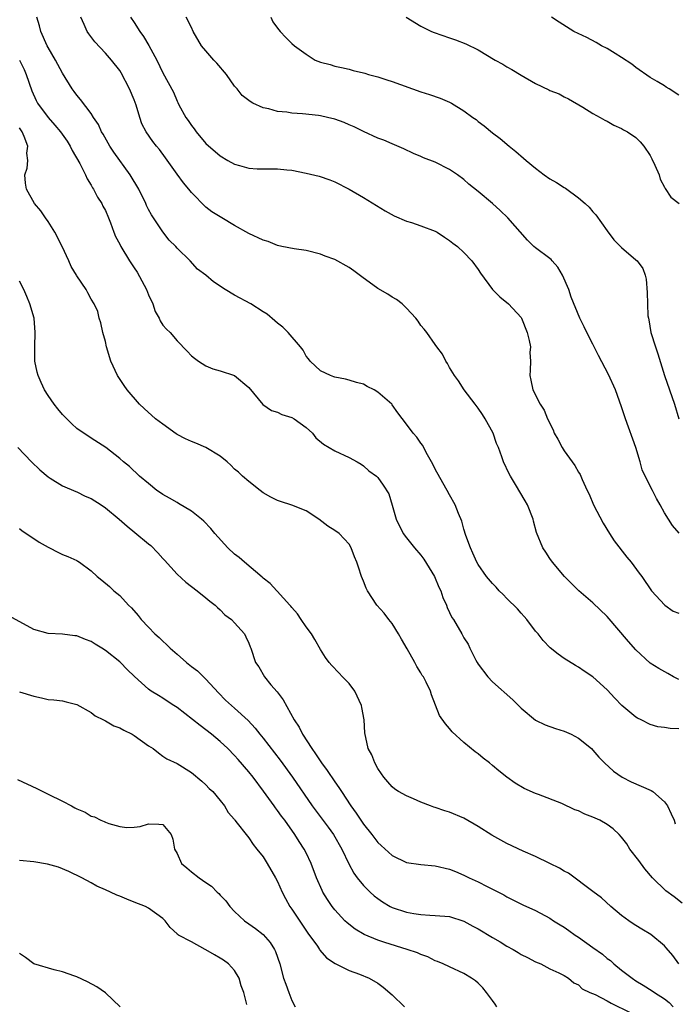
# Model space of a CAD drawing. Units: inches. Extents: x 2595000 to 2598000, y 1500000 to 1503000.
# Drawn here: x 2595083 to 2595174, y 1500389 to 1500527 of the extents above; entities that cross this region are included whole.
import ezdxf

# ---------------------------------------------------------------- set-up
doc = ezdxf.new("R2010")
doc.units = ezdxf.units.IN
doc.header["$MEASUREMENT"] = 0
doc.layers.add('LD25951500_2ft', color=71, linetype='Continuous')

msp = doc.modelspace()

# ---------------------------------------------------------------- linework, layer by layer
at = {"layer": 'LD25951500_2ft'}
for points, elevation in [([(2595175, 1500427.76), (2595173.78, 1500427.78), (2595173, 1500427.96), (2595172.05, 1500428.05), (2595171, 1500428.36), (2595169.74, 1500429), (2595169.23, 1500429.23), (2595169, 1500429.37), (2595167.01, 1500431.01), (2595166.04, 1500432.04), (2595165, 1500433.18), (2595163, 1500435.02), (2595161.78, 1500435.78), (2595161, 1500436.34), (2595160.57, 1500436.57), (2595159, 1500437.54), (2595158.15, 1500438.15), (2595157.04, 1500439.04), (2595156.06, 1500440.06), (2595155.34, 1500441), (2595155, 1500441.38), (2595153.8, 1500443), (2595153.42, 1500443.42), (2595153, 1500443.86), (2595152.47, 1500444.47), (2595151, 1500445.95), (2595150.49, 1500446.49), (2595149.94, 1500447), (2595149.5, 1500447.5), (2595149, 1500448.02), (2595148.14, 1500449), (2595147, 1500450.65), (2595146.79, 1500451), (2595146.26, 1500452.26), (2595145.9, 1500453), (2595145.28, 1500454.72), (2595145, 1500455.61), (2595144.69, 1500456.69), (2595144.24, 1500457.76), (2595143.76, 1500459), (2595143, 1500460.37), (2595142.68, 1500461), (2595142.05, 1500462.05), (2595141, 1500463.97), (2595140.67, 1500464.67), (2595139.74, 1500466.26), (2595139.25, 1500467.25), (2595139, 1500467.58), (2595138.44, 1500468.44), (2595137.91, 1500469), (2595137, 1500470.24), (2595135.8, 1500471.8), (2595135, 1500472.92), (2595134.93, 1500473), (2595133, 1500474.71), (2595132.48, 1500475), (2595131.5, 1500475.5), (2595131, 1500475.79), (2595130.04, 1500476.04), (2595129, 1500476.36), (2595128.49, 1500476.49), (2595127, 1500476.78), (2595126.85, 1500476.85), (2595126.37, 1500477), (2595125, 1500477.69), (2595123.55, 1500479), (2595123.33, 1500479.33), (2595123, 1500479.72), (2595122.56, 1500480.56), (2595122.22, 1500481), (2595120.51, 1500483), (2595119.74, 1500483.74), (2595119, 1500484.31), (2595118.65, 1500484.65), (2595117.55, 1500485.55), (2595117, 1500485.88), (2595115.28, 1500487), (2595113, 1500488.2), (2595111.71, 1500489), (2595110.08, 1500490.08), (2595109, 1500491), (2595107.86, 1500491.86), (2595106.81, 1500493), (2595105, 1500494.78), (2595104.8, 1500495), (2595103.88, 1500495.88), (2595103, 1500497.07), (2595101.41, 1500499.41), (2595101, 1500500.18), (2595100.73, 1500500.73), (2595100.62, 1500501), (2595099.66, 1500503), (2595098.46, 1500505), (2595096.15, 1500508.15), (2595095.59, 1500509), (2595094.67, 1500510.67), (2595094.46, 1500511), (2595094.03, 1500512.03), (2595093.35, 1500513), (2595093, 1500513.54), (2595091.51, 1500515.51), (2595091, 1500516.11), (2595090.63, 1500516.63), (2595090.35, 1500517), (2595089, 1500519.16), (2595088.38, 1500520.38), (2595088.05, 1500521), (2595087, 1500522.73), (2595086.86, 1500523), (2595085.98, 1500525), (2595085.78, 1500525.78), (2595085.42, 1500527)], 8850), ([(2595175, 1500434.63), (2595174.26, 1500435), (2595173.47, 1500435.47), (2595172.18, 1500436.18), (2595171, 1500436.93), (2595169, 1500438.77), (2595167.95, 1500439.95), (2595165, 1500443.41), (2595163, 1500445.34), (2595161.05, 1500447), (2595159.05, 1500449), (2595157.35, 1500451), (2595157, 1500451.5), (2595156.41, 1500452.41), (2595156, 1500453), (2595155.13, 1500455.13), (2595154.73, 1500456.73), (2595154.67, 1500457), (2595153.86, 1500459), (2595153.56, 1500459.56), (2595152.2, 1500461.8), (2595151.48, 1500463), (2595151.32, 1500463.32), (2595150.53, 1500465), (2595150.31, 1500465.69), (2595149.81, 1500467), (2595149.53, 1500467.53), (2595149.06, 1500469), (2595147.95, 1500471), (2595147.59, 1500471.59), (2595147, 1500472.48), (2595146.57, 1500473), (2595145.04, 1500475), (2595144.26, 1500476.26), (2595143.71, 1500477), (2595143, 1500478.14), (2595142.7, 1500478.7), (2595142.46, 1500479), (2595142, 1500480), (2595141.23, 1500481), (2595141, 1500481.35), (2595139.81, 1500483), (2595139.46, 1500483.46), (2595139, 1500483.99), (2595138.6, 1500484.6), (2595138.28, 1500485), (2595137, 1500486.42), (2595136.39, 1500487), (2595135.61, 1500487.61), (2595135, 1500487.95), (2595134.37, 1500488.37), (2595133, 1500489.17), (2595130.78, 1500490.78), (2595129.63, 1500491.63), (2595129, 1500492.07), (2595127, 1500493.17), (2595125.66, 1500493.66), (2595125, 1500493.94), (2595123, 1500494.43), (2595121.34, 1500494.66), (2595119.59, 1500495), (2595119, 1500495.14), (2595117.68, 1500495.68), (2595117, 1500495.88), (2595115, 1500496.81), (2595113, 1500497.91), (2595111.25, 1500499), (2595111, 1500499.13), (2595109.86, 1500499.86), (2595109, 1500500.51), (2595107, 1500502.54), (2595106.65, 1500503), (2595105.89, 1500503.89), (2595105, 1500505.08), (2595103.38, 1500507.38), (2595102.54, 1500508.54), (2595102.14, 1500509), (2595101.63, 1500509.63), (2595100.67, 1500511), (2595100.09, 1500512.09), (2595099.78, 1500513), (2595099.28, 1500514.72), (2595099, 1500515.47), (2595098.37, 1500517), (2595097.21, 1500519.21), (2595097, 1500519.55), (2595095.86, 1500521), (2595095, 1500521.98), (2595093.54, 1500523.54), (2595092.67, 1500524.67), (2595092.45, 1500525), (2595092.04, 1500525.96), (2595091.57, 1500527)], 8848), ([(2595098.5, 1500527), (2595099, 1500526.25), (2595099.79, 1500525), (2595100.29, 1500524.29), (2595101.04, 1500523.04), (2595102.15, 1500521), (2595103, 1500519.2), (2595104.51, 1500516.51), (2595105, 1500515.27), (2595105.1, 1500515.1), (2595105.25, 1500514.75), (2595106.21, 1500513), (2595106.55, 1500512.55), (2595107, 1500511.86), (2595107.39, 1500511.39), (2595107.67, 1500511), (2595109, 1500509.37), (2595111, 1500507.63), (2595112.09, 1500507), (2595113, 1500506.5), (2595113.71, 1500506.29), (2595115, 1500505.91), (2595116.16, 1500505.84), (2595117, 1500505.81), (2595118.19, 1500505.81), (2595119, 1500505.84), (2595120.3, 1500505.7), (2595121, 1500505.64), (2595123, 1500505.24), (2595124.81, 1500504.81), (2595126.32, 1500504.32), (2595127, 1500504.04), (2595129, 1500503.02), (2595131, 1500501.84), (2595134, 1500500), (2595135.28, 1500499.28), (2595137, 1500498.53), (2595137.67, 1500498.33), (2595139, 1500497.9), (2595141, 1500497.14), (2595141.25, 1500497), (2595142.29, 1500496.29), (2595143, 1500495.85), (2595143.47, 1500495.47), (2595144.09, 1500495), (2595145, 1500494.16), (2595146.09, 1500493), (2595147, 1500491.78), (2595147.3, 1500491.3), (2595149.01, 1500489.01), (2595150, 1500488), (2595151.23, 1500487), (2595153, 1500485.09), (2595153.05, 1500485), (2595153.81, 1500483), (2595154.12, 1500481.88), (2595154.27, 1500481), (2595154.21, 1500480.21), (2595154.3, 1500479), (2595154.26, 1500477.74), (2595154.22, 1500477), (2595154.36, 1500476.36), (2595154.63, 1500475), (2595155.64, 1500473), (2595156.18, 1500472.18), (2595156.68, 1500471), (2595157.43, 1500469.43), (2595157.6, 1500469), (2595158.12, 1500468.12), (2595158.7, 1500467), (2595159, 1500466.51), (2595160.46, 1500464.46), (2595161, 1500463.52), (2595161.2, 1500463.2), (2595161.48, 1500462.52), (2595162.19, 1500461), (2595162.46, 1500460.46), (2595163.1, 1500459), (2595164.44, 1500456.44), (2595165.32, 1500455), (2595165.98, 1500453.98), (2595167.71, 1500451.71), (2595168.33, 1500451), (2595169.46, 1500449.46), (2595169.81, 1500449), (2595171.19, 1500447), (2595173.02, 1500445.02), (2595174.18, 1500444.18), (2595175, 1500443.86)], 8846), ([(2595175.03, 1500455.03), (2595174.1, 1500456.1), (2595173.53, 1500457), (2595173, 1500457.89), (2595172.37, 1500459), (2595171.85, 1500459.85), (2595171.31, 1500461), (2595170.28, 1500463), (2595169.87, 1500463.87), (2595169.57, 1500465), (2595168.99, 1500467), (2595167.53, 1500471), (2595167, 1500472.65), (2595166.13, 1500475), (2595165.16, 1500477.16), (2595163.79, 1500479.79), (2595163, 1500481.38), (2595162.15, 1500483), (2595161.79, 1500483.79), (2595161.15, 1500485), (2595159.96, 1500487.96), (2595159.62, 1500489), (2595158.74, 1500491), (2595158.1, 1500492.1), (2595157.31, 1500493), (2595157.18, 1500493.18), (2595157, 1500493.33), (2595155, 1500494.8), (2595154.76, 1500495), (2595153.88, 1500495.88), (2595151.13, 1500499), (2595150.04, 1500500.04), (2595148.98, 1500500.98), (2595147, 1500502.65), (2595145.7, 1500503.7), (2595145, 1500504.33), (2595144.09, 1500505), (2595143, 1500505.75), (2595141, 1500506.75), (2595139.38, 1500507.38), (2595139, 1500507.57), (2595137.99, 1500507.99), (2595136.63, 1500508.63), (2595135, 1500509.3), (2595133.83, 1500509.83), (2595133, 1500510.13), (2595131, 1500511.03), (2595129.69, 1500511.69), (2595129, 1500511.96), (2595128.28, 1500512.28), (2595127, 1500512.74), (2595125.99, 1500513), (2595125, 1500513.23), (2595124.73, 1500513.27), (2595122.48, 1500513.52), (2595121, 1500513.6), (2595120.28, 1500513.72), (2595119, 1500513.83), (2595117.79, 1500514.21), (2595117, 1500514.35), (2595115.57, 1500515), (2595115.2, 1500515.2), (2595114.08, 1500516.08), (2595113.36, 1500517), (2595113, 1500517.38), (2595111.9, 1500519), (2595110.55, 1500520.55), (2595110.12, 1500521), (2595109, 1500522.29), (2595108.4, 1500523), (2595107.25, 1500525), (2595107, 1500525.53), (2595106.24, 1500527)], 8844), ([(2595118.09, 1500527), (2595118.35, 1500526.35), (2595119, 1500525.46), (2595119.37, 1500525), (2595120.15, 1500524.15), (2595121, 1500523.31), (2595121.38, 1500523), (2595123, 1500521.8), (2595124.27, 1500521), (2595125, 1500520.71), (2595126.36, 1500520.36), (2595127, 1500520.17), (2595127.94, 1500519.94), (2595129, 1500519.72), (2595129.54, 1500519.54), (2595131, 1500519.22), (2595131.16, 1500519.16), (2595131.71, 1500519), (2595133, 1500518.66), (2595134.24, 1500518.24), (2595135, 1500518.02), (2595139, 1500516.59), (2595140.2, 1500516.2), (2595141.67, 1500515.67), (2595143, 1500515.15), (2595143.28, 1500515), (2595145, 1500513.94), (2595146.25, 1500513), (2595146.69, 1500512.69), (2595147, 1500512.43), (2595147.83, 1500511.83), (2595149, 1500510.83), (2595150.06, 1500510.06), (2595151.3, 1500509), (2595152.26, 1500508.26), (2595153.33, 1500507.33), (2595153.67, 1500507), (2595155, 1500505.91), (2595156.22, 1500505), (2595157, 1500504.46), (2595157.93, 1500503.93), (2595159, 1500503.24), (2595159.15, 1500503.15), (2595161, 1500501.81), (2595161.92, 1500501), (2595162.47, 1500500.47), (2595163, 1500499.83), (2595163.4, 1500499.4), (2595165, 1500497.19), (2595165.93, 1500495.93), (2595167, 1500494.86), (2595169, 1500493.13), (2595169.17, 1500493), (2595169.94, 1500491.94), (2595170.29, 1500491), (2595170.43, 1500490.43), (2595170.58, 1500488.58), (2595170.62, 1500487), (2595170.68, 1500485.32), (2595170.73, 1500485), (2595170.79, 1500484.79), (2595171.09, 1500483), (2595171.72, 1500481), (2595172.05, 1500480.05), (2595172.98, 1500477), (2595174.39, 1500473), (2595174.96, 1500471)], 8842), ([(2595136.95, 1500527), (2595139, 1500525.72), (2595140.5, 1500525), (2595140.85, 1500524.85), (2595143, 1500524.1), (2595143.83, 1500523.83), (2595145.26, 1500523.26), (2595147, 1500522.41), (2595149.36, 1500521), (2595150.41, 1500520.41), (2595151, 1500520.05), (2595151.67, 1500519.67), (2595153, 1500518.88), (2595155, 1500517.73), (2595156.84, 1500516.84), (2595157, 1500516.75), (2595158.27, 1500516.27), (2595159, 1500515.86), (2595159.58, 1500515.58), (2595161.57, 1500514.43), (2595163, 1500513.56), (2595164.02, 1500513), (2595164.64, 1500512.64), (2595165, 1500512.49), (2595165.92, 1500511.92), (2595167, 1500511.47), (2595167.28, 1500511.28), (2595167.82, 1500511), (2595169, 1500510.18), (2595169.6, 1500509.6), (2595170.08, 1500509), (2595171, 1500507.68), (2595171.23, 1500507.23), (2595171.65, 1500506.35), (2595172.23, 1500505), (2595172.4, 1500504.4), (2595173, 1500503.3), (2595173.09, 1500503.09), (2595173.88, 1500501.88), (2595175.03, 1500501)], 8840), ([(2595175, 1500516.12), (2595173.65, 1500517), (2595173.23, 1500517.23), (2595173, 1500517.4), (2595171.98, 1500518.02), (2595171, 1500518.57), (2595169, 1500519.97), (2595168.41, 1500520.41), (2595167, 1500521.36), (2595166.1, 1500521.9), (2595165, 1500522.59), (2595164.18, 1500523), (2595163.44, 1500523.44), (2595162.13, 1500524.13), (2595160.35, 1500525), (2595158.3, 1500526.3), (2595157.23, 1500527)], 8838), ([(2595083, 1500520.97), (2595083.66, 1500519.66), (2595083.93, 1500519), (2595084.72, 1500516.72), (2595085.34, 1500515.34), (2595085.52, 1500515), (2595086.99, 1500512.99), (2595087.94, 1500511.94), (2595088.74, 1500511), (2595089.67, 1500509.67), (2595090.1, 1500509), (2595090.38, 1500508.38), (2595091.42, 1500506.58), (2595092.24, 1500505), (2595092.46, 1500504.46), (2595093, 1500503.56), (2595093.19, 1500503.19), (2595093.32, 1500503), (2595093.89, 1500501.89), (2595094.48, 1500501), (2595094.64, 1500500.64), (2595095, 1500500.01), (2595095.44, 1500499), (2595095.7, 1500498.3), (2595096.15, 1500497), (2595096.4, 1500496.4), (2595097, 1500495.32), (2595097.15, 1500495), (2595098.35, 1500493), (2595099, 1500492.02), (2595099.43, 1500491.43), (2595100.73, 1500489), (2595101, 1500488.28), (2595101.59, 1500487), (2595101.95, 1500485.95), (2595102.49, 1500485), (2595102.63, 1500484.63), (2595103, 1500484.04), (2595103.5, 1500483.5), (2595104.01, 1500483), (2595105, 1500481.84), (2595106.41, 1500480.41), (2595107, 1500479.78), (2595107.42, 1500479.42), (2595107.98, 1500479), (2595109, 1500478.37), (2595109.97, 1500477.97), (2595111, 1500477.68), (2595113, 1500477.01), (2595115, 1500475.34), (2595116.97, 1500472.97), (2595118.15, 1500472.15), (2595119, 1500471.92), (2595119.6, 1500471.6), (2595121, 1500471.18), (2595121.31, 1500471), (2595123, 1500469.77), (2595123.89, 1500469), (2595124.35, 1500468.35), (2595125.43, 1500467.43), (2595126.2, 1500467), (2595127, 1500466.5), (2595129, 1500465.57), (2595130.13, 1500465), (2595130.66, 1500464.66), (2595131, 1500464.41), (2595131.74, 1500463.74), (2595132.79, 1500463), (2595133, 1500462.78), (2595133.72, 1500461.72), (2595134.51, 1500460.51), (2595135, 1500458.94), (2595135.57, 1500457), (2595136.54, 1500455), (2595137, 1500454.39), (2595138.1, 1500453), (2595139, 1500451.96), (2595139.42, 1500451.42), (2595140.88, 1500449), (2595141.5, 1500447.5), (2595141.77, 1500447), (2595142.05, 1500446.05), (2595142.56, 1500445), (2595142.66, 1500444.66), (2595143.3, 1500443.3), (2595143.53, 1500443), (2595144.69, 1500441), (2595144.82, 1500440.82), (2595145, 1500440.46), (2595145.58, 1500439.58), (2595145.82, 1500439), (2595146.66, 1500437.34), (2595146.86, 1500437), (2595147, 1500436.78), (2595148.32, 1500435), (2595149, 1500434.3), (2595151.81, 1500431.81), (2595153, 1500430.62), (2595154.97, 1500428.97), (2595156.32, 1500428.32), (2595157.79, 1500427.79), (2595159, 1500427.42), (2595159.97, 1500427), (2595161, 1500426.45), (2595162.79, 1500425), (2595163, 1500424.79), (2595163.82, 1500423.82), (2595164.62, 1500423), (2595165.86, 1500421.86), (2595167.07, 1500421), (2595168.35, 1500420.35), (2595171.14, 1500419.14), (2595171.34, 1500419), (2595173, 1500417.57), (2595173.39, 1500417), (2595173.92, 1500415.92), (2595174.32, 1500415), (2595174.49, 1500414.49)], 8852), ([(2595175.46, 1500403.46), (2595174.31, 1500404.31), (2595173.18, 1500405.18), (2595171.31, 1500407), (2595170.23, 1500408.23), (2595169.39, 1500409.39), (2595168.17, 1500411), (2595167.71, 1500411.71), (2595167, 1500412.63), (2595166.67, 1500413), (2595165.83, 1500413.83), (2595165, 1500414.44), (2595163.96, 1500415), (2595163, 1500415.46), (2595161.86, 1500415.86), (2595161, 1500416.31), (2595160.47, 1500416.47), (2595158.67, 1500417.33), (2595155.39, 1500418.61), (2595155, 1500418.75), (2595153.42, 1500419.42), (2595152.16, 1500420.16), (2595151, 1500421.01), (2595149.88, 1500421.88), (2595149, 1500422.66), (2595148.58, 1500423), (2595147.67, 1500423.67), (2595147, 1500424.26), (2595146.56, 1500424.56), (2595145, 1500425.86), (2595143.35, 1500427.35), (2595143, 1500427.81), (2595142.44, 1500428.44), (2595141.61, 1500429.61), (2595140.48, 1500432.48), (2595140.35, 1500433), (2595139.76, 1500434.24), (2595139.35, 1500435), (2595139.2, 1500435.2), (2595139, 1500435.56), (2595138.43, 1500436.43), (2595138.16, 1500437), (2595137.11, 1500438.89), (2595136.28, 1500440.28), (2595135.89, 1500441), (2595135, 1500442.42), (2595134.53, 1500443), (2595133.87, 1500443.87), (2595132.85, 1500445), (2595131.55, 1500447), (2595131.38, 1500447.38), (2595131, 1500448.35), (2595130.72, 1500449), (2595130.29, 1500450.29), (2595130.06, 1500451), (2595129.73, 1500451.73), (2595129.29, 1500453), (2595129, 1500453.5), (2595127.59, 1500455), (2595127, 1500455.41), (2595126.01, 1500456.01), (2595124.75, 1500457), (2595123, 1500458.14), (2595121, 1500458.96), (2595119.43, 1500459.43), (2595119, 1500459.61), (2595118.05, 1500460.05), (2595117, 1500460.68), (2595116.56, 1500461), (2595115, 1500462.22), (2595114.12, 1500463), (2595113.55, 1500463.55), (2595113, 1500463.97), (2595112.5, 1500464.5), (2595111.98, 1500465), (2595111, 1500465.78), (2595109, 1500467), (2595107.59, 1500467.59), (2595107, 1500467.8), (2595106.18, 1500468.18), (2595105, 1500468.8), (2595104.88, 1500468.88), (2595103, 1500470.24), (2595101.98, 1500471), (2595100.4, 1500472.4), (2595099.76, 1500473), (2595098.03, 1500475), (2595097.61, 1500475.61), (2595096.69, 1500477), (2595095.74, 1500479), (2595095.16, 1500481), (2595095, 1500481.74), (2595094.65, 1500483), (2595094.36, 1500484.36), (2595094.11, 1500485), (2595093.93, 1500485.93), (2595093.41, 1500487), (2595093, 1500487.65), (2595092.56, 1500488.56), (2595092.32, 1500489), (2595091, 1500490.9), (2595090.95, 1500491), (2595090.22, 1500492.22), (2595089.91, 1500493), (2595088.94, 1500495), (2595087.93, 1500497), (2595087, 1500498.5), (2595086.65, 1500499), (2595086, 1500500), (2595085.11, 1500501), (2595083.97, 1500503), (2595083.85, 1500503.85), (2595083.74, 1500505), (2595084.09, 1500505.91), (2595084.18, 1500507), (2595084.04, 1500508.04), (2595084.17, 1500509), (2595083.67, 1500510.33), (2595083.36, 1500511), (2595083, 1500511.53)], 8854), ([(2595175, 1500394.98), (2595174.14, 1500396.14), (2595173.23, 1500397.23), (2595173, 1500397.48), (2595171.08, 1500399.08), (2595169.81, 1500399.81), (2595169, 1500400.35), (2595168.59, 1500400.59), (2595167.99, 1500401), (2595167, 1500401.75), (2595165.51, 1500403), (2595164.18, 1500404.18), (2595163, 1500405.09), (2595159.61, 1500407.61), (2595159, 1500407.92), (2595158.34, 1500408.34), (2595157, 1500409), (2595155, 1500409.95), (2595153.29, 1500410.71), (2595151, 1500411.79), (2595148.92, 1500412.92), (2595147, 1500414.14), (2595145, 1500415.32), (2595143, 1500416.13), (2595142.32, 1500416.32), (2595141, 1500416.78), (2595140.82, 1500416.82), (2595140.36, 1500417), (2595139, 1500417.54), (2595137.99, 1500418.01), (2595137, 1500418.41), (2595135.88, 1500419), (2595135.35, 1500419.35), (2595135, 1500419.65), (2595134.38, 1500420.38), (2595133.82, 1500421), (2595133.5, 1500421.5), (2595133, 1500422.22), (2595132.56, 1500423), (2595132.15, 1500424.15), (2595131.66, 1500425), (2595131.18, 1500427.18), (2595131.11, 1500429), (2595130.75, 1500430.75), (2595130.73, 1500431), (2595129.79, 1500433), (2595129, 1500434.06), (2595128.07, 1500435), (2595127.57, 1500435.57), (2595126.57, 1500436.57), (2595126.2, 1500437), (2595125.71, 1500437.71), (2595125, 1500438.82), (2595124.21, 1500440.21), (2595123.73, 1500441), (2595123, 1500441.96), (2595122.29, 1500443), (2595121.79, 1500443.79), (2595121, 1500444.68), (2595120.87, 1500444.87), (2595120.73, 1500445), (2595118.96, 1500446.96), (2595118.91, 1500447), (2595118, 1500448), (2595117, 1500448.74), (2595116.88, 1500448.88), (2595114.4, 1500451), (2595113.66, 1500451.66), (2595113, 1500452.11), (2595112.08, 1500453), (2595110.26, 1500455), (2595109.7, 1500455.7), (2595108.72, 1500456.72), (2595108.38, 1500457), (2595107, 1500458.09), (2595105.19, 1500459.19), (2595105, 1500459.3), (2595103.93, 1500459.93), (2595103, 1500460.45), (2595102.68, 1500460.68), (2595102.17, 1500461), (2595101, 1500461.94), (2595099.73, 1500463), (2595098.35, 1500464.35), (2595097.53, 1500465), (2595097, 1500465.45), (2595095.05, 1500467), (2595093, 1500468.28), (2595091, 1500469.64), (2595090.29, 1500470.29), (2595089, 1500471.59), (2595088.36, 1500472.36), (2595087.86, 1500473), (2595087, 1500474.21), (2595086.51, 1500475), (2595086.02, 1500476.02), (2595085.62, 1500477), (2595085.48, 1500477.48), (2595085.17, 1500479), (2595085.13, 1500481), (2595085.2, 1500483), (2595085.04, 1500485), (2595084.47, 1500487), (2595084.02, 1500488.02), (2595083.61, 1500489), (2595083, 1500490.18)], 8856), ([(2595082.78, 1500467), (2595084.67, 1500465), (2595085.85, 1500463.85), (2595087, 1500462.87), (2595087.31, 1500462.69), (2595089, 1500461.62), (2595090.85, 1500460.85), (2595091, 1500460.81), (2595092.18, 1500460.18), (2595093, 1500459.88), (2595094.4, 1500459), (2595095, 1500458.58), (2595096.92, 1500457), (2595098.01, 1500456.01), (2595099.12, 1500455.12), (2595101, 1500453.55), (2595101.31, 1500453.31), (2595102.31, 1500452.3), (2595103, 1500451.49), (2595103.25, 1500451.25), (2595105, 1500449.32), (2595106.22, 1500448.22), (2595107.79, 1500447), (2595109, 1500446.01), (2595109.55, 1500445.55), (2595110.3, 1500445), (2595110.65, 1500444.65), (2595111, 1500444.37), (2595111.67, 1500443.67), (2595112.58, 1500443), (2595113, 1500442.55), (2595114.38, 1500441), (2595114.6, 1500440.6), (2595115, 1500439.71), (2595115.19, 1500439.19), (2595115.29, 1500439), (2595115.94, 1500437), (2595116.39, 1500436.39), (2595117.2, 1500435), (2595118.09, 1500433.91), (2595118.93, 1500432.93), (2595119.79, 1500431.79), (2595121.34, 1500429), (2595122.01, 1500428.01), (2595122.48, 1500427), (2595123.77, 1500425), (2595124.29, 1500424.29), (2595125.13, 1500423), (2595125.93, 1500421.93), (2595127, 1500420.35), (2595127.57, 1500419.57), (2595127.93, 1500419), (2595129.25, 1500417), (2595129.98, 1500415.98), (2595131, 1500414.45), (2595132.17, 1500413), (2595133, 1500411.89), (2595133.48, 1500411.48), (2595135, 1500410.09), (2595137, 1500409.14), (2595139, 1500408.86), (2595141, 1500408.66), (2595143, 1500408.18), (2595143.85, 1500407.85), (2595145, 1500407.36), (2595145.74, 1500407), (2595147, 1500406.41), (2595148.23, 1500405.77), (2595150.59, 1500404.59), (2595151, 1500404.34), (2595153.23, 1500403.23), (2595155, 1500402.41), (2595157, 1500401.37), (2595157.52, 1500401), (2595158.43, 1500400.43), (2595159, 1500400.1), (2595159.64, 1500399.64), (2595160.5, 1500399), (2595161, 1500398.69), (2595163, 1500397.29), (2595164.32, 1500396.32), (2595165, 1500395.73), (2595165.44, 1500395.44), (2595165.93, 1500395), (2595167, 1500394.11), (2595168.45, 1500393), (2595169, 1500392.63), (2595170.02, 1500392.02), (2595171.24, 1500391.24), (2595171.57, 1500391), (2595173, 1500390.12), (2595173.62, 1500389.62), (2595174.17, 1500389)], 8858), ([(2595083, 1500455.67), (2595083.38, 1500455.38), (2595085, 1500454.27), (2595085.77, 1500453.77), (2595087, 1500453.08), (2595087.18, 1500453), (2595088.37, 1500452.37), (2595089, 1500452.07), (2595089.76, 1500451.76), (2595091, 1500451.21), (2595091.14, 1500451.14), (2595091.37, 1500451), (2595093, 1500449.77), (2595093.85, 1500449), (2595094.49, 1500448.49), (2595095.58, 1500447.58), (2595096.16, 1500447), (2595097, 1500446.34), (2595098.2, 1500445), (2595098.62, 1500444.62), (2595099.55, 1500443.55), (2595100, 1500443), (2595101, 1500441.94), (2595101.91, 1500441), (2595102.5, 1500440.5), (2595103, 1500439.99), (2595103.53, 1500439.53), (2595104.02, 1500439), (2595105, 1500438.18), (2595106.32, 1500437), (2595107, 1500436.46), (2595107.83, 1500435.83), (2595109, 1500434.7), (2595110.77, 1500432.77), (2595111.76, 1500431.76), (2595112.58, 1500431), (2595113, 1500430.64), (2595114.91, 1500428.91), (2595115.87, 1500427.87), (2595116.53, 1500427), (2595117, 1500426.44), (2595119.37, 1500423.37), (2595121.08, 1500421), (2595123.85, 1500417), (2595126.05, 1500414.05), (2595126.79, 1500413), (2595127.98, 1500411), (2595128.95, 1500408.95), (2595129.65, 1500407.65), (2595130.13, 1500407), (2595131, 1500405.92), (2595131.93, 1500405), (2595132.48, 1500404.48), (2595133, 1500404.08), (2595133.64, 1500403.64), (2595134.7, 1500403), (2595135, 1500402.85), (2595137, 1500402.18), (2595138.01, 1500401.99), (2595139, 1500401.85), (2595140.23, 1500401.77), (2595141, 1500401.75), (2595143, 1500401.57), (2595145, 1500400.96), (2595146.25, 1500400.25), (2595147, 1500399.88), (2595149, 1500398.67), (2595150.06, 1500398.06), (2595151, 1500397.46), (2595151.88, 1500397), (2595152.57, 1500396.57), (2595153, 1500396.29), (2595153.88, 1500395.88), (2595155, 1500395.28), (2595155.72, 1500395), (2595157, 1500394.3), (2595158.25, 1500393.75), (2595159, 1500393.37), (2595159.57, 1500393), (2595160.34, 1500392.34), (2595161, 1500392.07), (2595161.52, 1500391.52), (2595162.57, 1500391), (2595163.3, 1500390.71), (2595165, 1500389.84), (2595165.53, 1500389.53), (2595168.21, 1500388.21)], 8860), ([(2595149.6, 1500389), (2595149.36, 1500389.36), (2595149, 1500389.89), (2595148.17, 1500391), (2595147.64, 1500391.64), (2595147, 1500392.31), (2595146.62, 1500392.62), (2595146.07, 1500393), (2595145, 1500393.66), (2595143, 1500394.56), (2595142.13, 1500395), (2595141.33, 1500395.33), (2595141, 1500395.43), (2595139.95, 1500395.95), (2595139, 1500396.27), (2595138.51, 1500396.51), (2595137.1, 1500397), (2595133.96, 1500397.96), (2595133, 1500398.29), (2595131.09, 1500399.09), (2595129.83, 1500399.83), (2595128.7, 1500400.7), (2595128.4, 1500401), (2595127, 1500402.52), (2595126.63, 1500403), (2595125.96, 1500403.96), (2595125.33, 1500405), (2595125.22, 1500405.22), (2595124.43, 1500407), (2595123.69, 1500409), (2595123, 1500410.48), (2595122.74, 1500411), (2595122.04, 1500412.04), (2595121.43, 1500413), (2595120, 1500415), (2595119.57, 1500415.57), (2595119, 1500416.38), (2595118.73, 1500416.73), (2595118.55, 1500417), (2595117.07, 1500419.07), (2595115.61, 1500421), (2595115, 1500421.76), (2595113.49, 1500423.49), (2595113, 1500424.04), (2595112.05, 1500425), (2595111, 1500425.98), (2595109.8, 1500427), (2595109, 1500427.63), (2595108.2, 1500428.2), (2595105, 1500430.72), (2595104.54, 1500431), (2595103.61, 1500431.61), (2595103, 1500432.04), (2595102.38, 1500432.38), (2595101.4, 1500433), (2595101, 1500433.28), (2595099.04, 1500435.04), (2595098.01, 1500436.01), (2595097.12, 1500437), (2595097, 1500437.11), (2595095, 1500438.68), (2595094.5, 1500439), (2595093.56, 1500439.56), (2595093, 1500439.93), (2595092.21, 1500440.21), (2595091, 1500440.72), (2595090.74, 1500440.74), (2595089, 1500440.96), (2595087, 1500441.04), (2595085, 1500441.61), (2595081.51, 1500443.51)], 8862), ([(2595083, 1500432.9), (2595085, 1500432.29), (2595086.08, 1500432.08), (2595087, 1500431.85), (2595087.79, 1500431.79), (2595089, 1500431.65), (2595089.51, 1500431.51), (2595091, 1500431.17), (2595093, 1500430.01), (2595093.55, 1500429.55), (2595094.73, 1500429), (2595094.9, 1500428.9), (2595095, 1500428.88), (2595096.18, 1500428.18), (2595097, 1500427.91), (2595097.58, 1500427.58), (2595098.75, 1500427), (2595099, 1500426.84), (2595101, 1500425.39), (2595101.64, 1500425), (2595102.4, 1500424.4), (2595103, 1500423.95), (2595103.56, 1500423.56), (2595105, 1500422.9), (2595107, 1500421.67), (2595108.46, 1500420.46), (2595109, 1500419.97), (2595109.45, 1500419.45), (2595109.96, 1500419), (2595111, 1500417.76), (2595111.6, 1500417), (2595112.11, 1500416.11), (2595113, 1500415.1), (2595113.04, 1500415.04), (2595113.38, 1500414.62), (2595114.61, 1500413), (2595115, 1500412.58), (2595115.62, 1500411.62), (2595116.14, 1500411), (2595117, 1500409.92), (2595117.58, 1500409), (2595118.73, 1500407), (2595119, 1500406.49), (2595119.64, 1500405), (2595120.1, 1500404.1), (2595120.73, 1500403), (2595121, 1500402.62), (2595123.25, 1500399.25), (2595124.56, 1500397.44), (2595124.86, 1500397), (2595124.91, 1500396.91), (2595125.82, 1500395.82), (2595127.04, 1500395.04), (2595129, 1500394.04), (2595130.46, 1500393.54), (2595131.77, 1500393), (2595133, 1500392.28), (2595133.73, 1500391.73), (2595135, 1500390.66), (2595136.71, 1500389)], 8864), ([(2595082.71, 1500420.71), (2595085.43, 1500419.43), (2595086.25, 1500419), (2595087, 1500418.66), (2595089, 1500417.69), (2595090.26, 1500417), (2595090.75, 1500416.75), (2595091, 1500416.6), (2595092.16, 1500416.16), (2595093, 1500415.59), (2595093.49, 1500415.49), (2595094.34, 1500415), (2595094.82, 1500414.82), (2595095, 1500414.72), (2595095.45, 1500414.55), (2595097, 1500414.16), (2595097.98, 1500414.02), (2595099, 1500414.04), (2595099.85, 1500414.15), (2595101, 1500414.5), (2595102.47, 1500414.47), (2595103, 1500414.41), (2595104.16, 1500413), (2595104.39, 1500412.39), (2595104.64, 1500411), (2595105, 1500410.37), (2595105.61, 1500409), (2595106.37, 1500408.37), (2595107, 1500407.8), (2595108.07, 1500407), (2595109, 1500406.34), (2595109.81, 1500405.81), (2595110.59, 1500405), (2595110.82, 1500404.82), (2595111, 1500404.58), (2595111.77, 1500403.77), (2595112.34, 1500403), (2595113, 1500402.31), (2595114.38, 1500401), (2595115, 1500400.59), (2595115.93, 1500399.93), (2595117, 1500399.08), (2595117.98, 1500397.98), (2595118.58, 1500397), (2595118.73, 1500396.73), (2595119.31, 1500395), (2595119.85, 1500393), (2595120.17, 1500392.17), (2595120.56, 1500391), (2595121, 1500389.9), (2595121.47, 1500389)], 8866), ([(2595114.7, 1500389.3), (2595114.31, 1500391), (2595113.94, 1500391.94), (2595113.65, 1500393), (2595113, 1500394.05), (2595112.18, 1500395), (2595111.49, 1500395.49), (2595111, 1500395.79), (2595110.23, 1500396.23), (2595109, 1500396.95), (2595108.89, 1500397), (2595107, 1500398.04), (2595105.17, 1500399), (2595105.07, 1500399.07), (2595105, 1500399.18), (2595104.04, 1500400.04), (2595103.32, 1500401), (2595103, 1500401.29), (2595101, 1500402.76), (2595100.6, 1500403), (2595099, 1500403.58), (2595097.99, 1500403.99), (2595097, 1500404.41), (2595096.57, 1500404.57), (2595095.71, 1500405), (2595095, 1500405.31), (2595093.8, 1500405.8), (2595093, 1500406.28), (2595091.69, 1500407), (2595089.88, 1500407.88), (2595088.47, 1500408.47), (2595086.91, 1500408.91), (2595085, 1500409.21), (2595083, 1500409.42)], 8868), ([(2595097.05, 1500389), (2595095, 1500390.93), (2595093.79, 1500391.79), (2595092.49, 1500392.49), (2595091, 1500393.18), (2595090.74, 1500393.26), (2595089, 1500393.87), (2595087.86, 1500394.14), (2595085.01, 1500395), (2595083.86, 1500395.86), (2595083, 1500396.41)], 8870)]:
    msp.add_lwpolyline(points, dxfattribs=dict(at, elevation=elevation))

doc.saveas('drawing.dxf')
